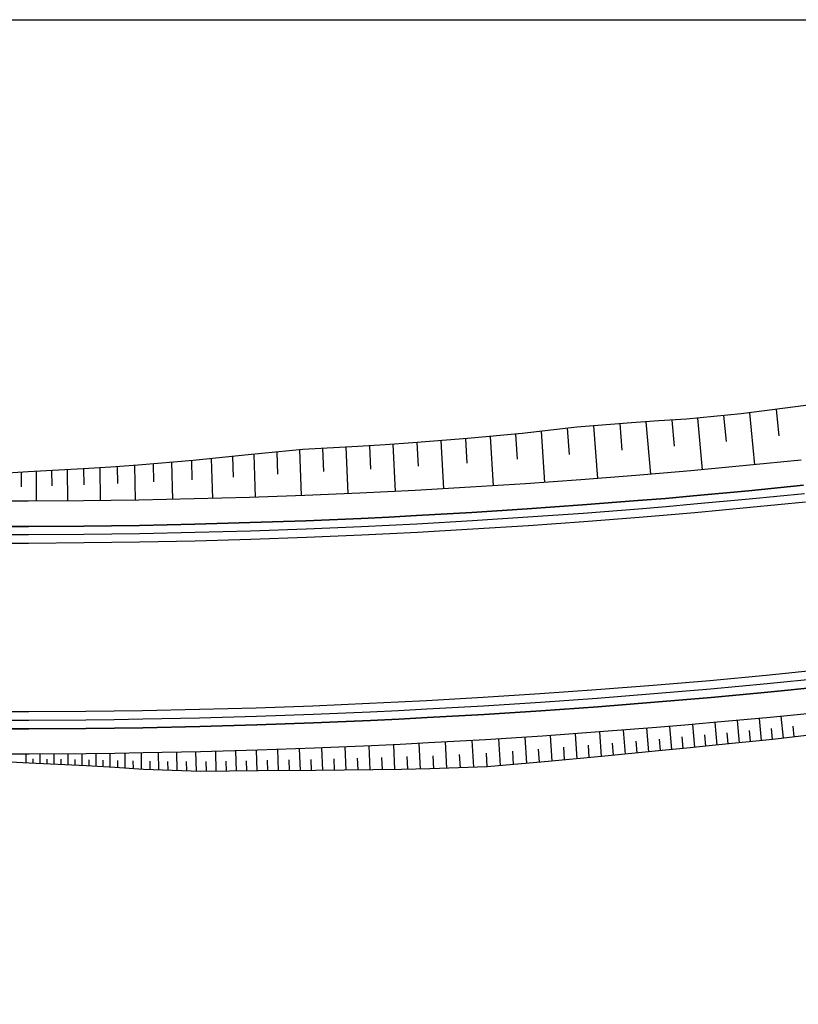
# Model space of a CAD drawing. Units: metres. Extents: x 665031 to 665297, y 7189641 to 7189781.
# Drawn here: x 665156 to 665184, y 7189745 to 7189780 of the extents above; entities that cross this region are included whole.
import ezdxf

# ---------------------------------------------------------------- set-up
doc = ezdxf.new("R2010")
doc.units = ezdxf.units.M
for name, color, linetype in [('AUX', 160, 'Continuous'), ('G-ESTR_CALÇADA', 171, 'Continuous'), ('G-ESTR_MEIO_FIO', 24, 'Continuous'), ('G-ESTR_OFFSET_CORTE', 24, 'Continuous'), ('G-ESTR_SARJETA', 136, 'Continuous')]:
    doc.layers.add(name, color=color, linetype=linetype)

msp = doc.modelspace()

# ---------------------------------------------------------------- linework, layer by layer
at = {"layer": 'AUX', "lineweight": -3}
msp.add_lwpolyline([(665031.043, 7189780.228), (665296.994, 7189780.228), (665296.994, 7189640.624), (665031.043, 7189640.624)], close=True, dxfattribs=at)
at = {"layer": 'G-ESTR_CALÇADA', "lineweight": -3}
for p, q in [((665182.158, 7189764.361, 972.772), (665180.199, 7189764.179, 972.978)), ((665184.116, 7189764.557, 972.555), (665182.158, 7189764.361, 972.772)), ((665178.238, 7189764.012, 973.174), (665176.277, 7189763.858, 973.36)), ((665179.219, 7189764.094, 973.077), (665178.238, 7189764.012, 973.174)), ((665180.199, 7189764.179, 972.978), (665179.219, 7189764.094, 973.077)), ((665172.35, 7189763.593, 973.699), (665170.385, 7189763.481, 973.854)), ((665174.314, 7189763.718, 973.535), (665172.35, 7189763.593, 973.699)), ((665176.277, 7189763.858, 973.36), (665174.314, 7189763.718, 973.535)), ((665184.209, 7189763.662, 972.537), (665182.245, 7189763.465, 972.754)), ((665164.487, 7189763.231, 974.252), (665162.52, 7189763.176, 974.362)), ((665166.454, 7189763.3, 974.131), (665164.487, 7189763.231, 974.252)), ((665168.42, 7189763.384, 973.997), (665166.454, 7189763.3, 974.131)), ((665169.403, 7189763.431, 973.927), (665168.42, 7189763.384, 973.997)), ((665170.385, 7189763.481, 973.854), (665169.403, 7189763.431, 973.927)), ((665180.279, 7189763.283, 972.96), (665179.296, 7189763.197, 973.059)), ((665182.245, 7189763.465, 972.754), (665180.279, 7189763.283, 972.96)), ((665156.618, 7189763.095, 974.622), (665154.65, 7189763.096, 974.685)), ((665158.586, 7189763.108, 974.547), (665156.618, 7189763.095, 974.622)), ((665159.569, 7189763.12, 974.505), (665158.586, 7189763.108, 974.547)), ((665160.553, 7189763.135, 974.461), (665159.569, 7189763.12, 974.505)), ((665162.52, 7189763.176, 974.362), (665160.553, 7189763.135, 974.461)), ((665176.344, 7189762.96, 973.342), (665174.374, 7189762.82, 973.517)), ((665178.312, 7189763.115, 973.156), (665176.344, 7189762.96, 973.342)), ((665179.296, 7189763.197, 973.059), (665178.312, 7189763.115, 973.156)), ((665169.447, 7189762.532, 973.909), (665168.461, 7189762.485, 973.979)), ((665170.433, 7189762.583, 973.836), (665169.447, 7189762.532, 973.909)), ((665172.404, 7189762.694, 973.681), (665170.433, 7189762.583, 973.836)), ((665174.374, 7189762.82, 973.517), (665172.404, 7189762.694, 973.681)), ((665156.62, 7189762.195, 974.604), (665154.646, 7189762.196, 974.667)), ((665158.595, 7189762.208, 974.529), (665156.62, 7189762.195, 974.604)), ((665159.582, 7189762.22, 974.487), (665158.595, 7189762.208, 974.529)), ((665160.569, 7189762.235, 974.443), (665159.582, 7189762.22, 974.487)), ((665162.542, 7189762.276, 974.344), (665160.569, 7189762.235, 974.443)), ((665164.516, 7189762.332, 974.234), (665162.542, 7189762.276, 974.344)), ((665166.489, 7189762.401, 974.113), (665164.516, 7189762.332, 974.234)), ((665168.461, 7189762.485, 973.979), (665166.489, 7189762.401, 974.113)), ((665182.935, 7189756.298, 972.754), (665180.918, 7189756.111, 972.96)), ((665184.951, 7189756.5, 972.537), (665182.935, 7189756.298, 972.754)), ((665178.9, 7189755.939, 973.156), (665176.88, 7189755.78, 973.342)), ((665179.909, 7189756.023, 973.059), (665178.9, 7189755.939, 973.156)), ((665180.918, 7189756.111, 972.96), (665179.909, 7189756.023, 973.059)), ((665172.838, 7189755.507, 973.681), (665170.815, 7189755.393, 973.836)), ((665174.86, 7189755.637, 973.517), (665172.838, 7189755.507, 973.681)), ((665176.88, 7189755.78, 973.342), (665174.86, 7189755.637, 973.517)), ((665185.044, 7189755.605, 972.555), (665183.022, 7189755.402, 972.772)), ((665166.768, 7189755.207, 974.113), (665164.744, 7189755.135, 974.234)), ((665168.792, 7189755.292, 973.979), (665166.768, 7189755.207, 974.113)), ((665169.804, 7189755.341, 973.909), (665168.792, 7189755.292, 973.979)), ((665170.815, 7189755.393, 973.836), (665169.804, 7189755.341, 973.909)), ((665180.998, 7189755.215, 972.978), (665179.986, 7189755.126, 973.077)), ((665183.022, 7189755.402, 972.772), (665180.998, 7189755.215, 972.978)), ((665156.642, 7189754.995, 974.604), (665154.616, 7189754.996, 974.667)), ((665158.668, 7189755.008, 974.529), (665156.642, 7189754.995, 974.604)), ((665159.681, 7189755.02, 974.487), (665158.668, 7189755.008, 974.529)), ((665160.693, 7189755.036, 974.443), (665159.681, 7189755.02, 974.487)), ((665162.719, 7189755.078, 974.344), (665160.693, 7189755.036, 974.443)), ((665164.744, 7189755.135, 974.234), (665162.719, 7189755.078, 974.344)), ((665176.947, 7189754.883, 973.36), (665174.92, 7189754.739, 973.535)), ((665178.973, 7189755.042, 973.174), (665176.947, 7189754.883, 973.36)), ((665179.986, 7189755.126, 973.077), (665178.973, 7189755.042, 973.174)), ((665170.863, 7189754.494, 973.854), (665169.848, 7189754.442, 973.927)), ((665172.892, 7189754.609, 973.699), (665170.863, 7189754.494, 973.854)), ((665174.92, 7189754.739, 973.535), (665172.892, 7189754.609, 973.699)), ((665156.645, 7189754.095, 974.622), (665154.613, 7189754.096, 974.685)), ((665158.677, 7189754.108, 974.547), (665156.645, 7189754.095, 974.622)), ((665159.693, 7189754.12, 974.505), (665158.677, 7189754.108, 974.547)), ((665160.709, 7189754.136, 974.461), (665159.693, 7189754.12, 974.505)), ((665162.741, 7189754.179, 974.362), (665160.709, 7189754.136, 974.461)), ((665164.772, 7189754.236, 974.252), (665162.741, 7189754.179, 974.362)), ((665166.803, 7189754.307, 974.131), (665164.772, 7189754.236, 974.252)), ((665168.834, 7189754.393, 973.997), (665166.803, 7189754.307, 974.131)), ((665169.848, 7189754.442, 973.927), (665168.834, 7189754.393, 973.997))]:
    msp.add_line(p, q, dxfattribs=at)
at = {"layer": 'G-ESTR_MEIO_FIO', "lineweight": -3}
for p, q in [((665182.245, 7189763.465, 972.754), (665184.209, 7189763.662, 972.537)), ((665179.296, 7189763.197, 973.059), (665180.279, 7189763.283, 972.96)), ((665180.279, 7189763.283, 972.96), (665182.245, 7189763.465, 972.754)), ((665174.374, 7189762.82, 973.517), (665176.344, 7189762.96, 973.342)), ((665176.344, 7189762.96, 973.342), (665178.312, 7189763.115, 973.156)), ((665178.312, 7189763.115, 973.156), (665179.296, 7189763.197, 973.059)), ((665182.302, 7189762.868, 972.754), (665180.332, 7189762.685, 972.96)), ((665184.271, 7189763.065, 972.537), (665182.302, 7189762.868, 972.754)), ((665168.461, 7189762.485, 973.979), (665169.447, 7189762.532, 973.909)), ((665169.447, 7189762.532, 973.909), (665170.433, 7189762.583, 973.836)), ((665170.433, 7189762.583, 973.836), (665172.404, 7189762.694, 973.681)), ((665172.404, 7189762.694, 973.681), (665174.374, 7189762.82, 973.517)), ((665178.361, 7189762.517, 973.156), (665176.388, 7189762.362, 973.342)), ((665179.347, 7189762.599, 973.059), (665178.361, 7189762.517, 973.156)), ((665180.332, 7189762.685, 972.96), (665179.347, 7189762.599, 973.059)), ((665154.646, 7189762.196, 974.667), (665156.62, 7189762.195, 974.604)), ((665156.62, 7189762.195, 974.604), (665158.595, 7189762.208, 974.529)), ((665158.595, 7189762.208, 974.529), (665159.582, 7189762.22, 974.487)), ((665159.582, 7189762.22, 974.487), (665160.569, 7189762.235, 974.443)), ((665160.569, 7189762.235, 974.443), (665162.542, 7189762.276, 974.344)), ((665162.542, 7189762.276, 974.344), (665164.516, 7189762.332, 974.234)), ((665164.516, 7189762.332, 974.234), (665166.489, 7189762.401, 974.113)), ((665166.489, 7189762.401, 974.113), (665168.461, 7189762.485, 973.979)), ((665174.415, 7189762.222, 973.517), (665172.44, 7189762.095, 973.681)), ((665176.388, 7189762.362, 973.342), (665174.415, 7189762.222, 973.517)), ((665168.489, 7189761.885, 973.979), (665166.512, 7189761.802, 974.113)), ((665169.477, 7189761.933, 973.909), (665168.489, 7189761.885, 973.979)), ((665170.465, 7189761.983, 973.836), (665169.477, 7189761.933, 973.909)), ((665172.44, 7189762.095, 973.681), (665170.465, 7189761.983, 973.836)), ((665156.622, 7189761.595, 974.604), (665154.644, 7189761.596, 974.667)), ((665158.601, 7189761.608, 974.529), (665156.622, 7189761.595, 974.604)), ((665159.59, 7189761.62, 974.487), (665158.601, 7189761.608, 974.529)), ((665160.579, 7189761.635, 974.443), (665159.59, 7189761.62, 974.487)), ((665162.557, 7189761.676, 974.344), (665160.579, 7189761.635, 974.443)), ((665164.535, 7189761.732, 974.234), (665162.557, 7189761.676, 974.344)), ((665166.512, 7189761.802, 974.113), (665164.535, 7189761.732, 974.234)), ((665184.889, 7189757.097, 972.537), (665182.878, 7189756.896, 972.754)), ((665179.858, 7189756.621, 973.059), (665178.851, 7189756.537, 973.156)), ((665180.865, 7189756.709, 972.96), (665179.858, 7189756.621, 973.059)), ((665182.878, 7189756.896, 972.754), (665180.865, 7189756.709, 972.96)), ((665174.819, 7189756.235, 973.517), (665172.802, 7189756.106, 973.681)), ((665176.836, 7189756.379, 973.342), (665174.819, 7189756.235, 973.517)), ((665178.851, 7189756.537, 973.156), (665176.836, 7189756.379, 973.342)), ((665180.918, 7189756.111, 972.96), (665182.935, 7189756.298, 972.754)), ((665182.935, 7189756.298, 972.754), (665184.951, 7189756.5, 972.537)), ((665168.765, 7189755.892, 973.979), (665166.745, 7189755.806, 974.113)), ((665169.774, 7189755.94, 973.909), (665168.765, 7189755.892, 973.979)), ((665170.784, 7189755.992, 973.836), (665169.774, 7189755.94, 973.909)), ((665172.802, 7189756.106, 973.681), (665170.784, 7189755.992, 973.836)), ((665176.88, 7189755.78, 973.342), (665178.9, 7189755.939, 973.156)), ((665178.9, 7189755.939, 973.156), (665179.909, 7189756.023, 973.059)), ((665179.909, 7189756.023, 973.059), (665180.918, 7189756.111, 972.96)), ((665156.64, 7189755.595, 974.604), (665154.619, 7189755.596, 974.667)), ((665158.662, 7189755.608, 974.529), (665156.64, 7189755.595, 974.604)), ((665159.672, 7189755.62, 974.487), (665158.662, 7189755.608, 974.529)), ((665160.683, 7189755.636, 974.443), (665159.672, 7189755.62, 974.487)), ((665162.704, 7189755.678, 974.344), (665160.683, 7189755.636, 974.443)), ((665164.725, 7189755.735, 974.234), (665162.704, 7189755.678, 974.344)), ((665166.745, 7189755.806, 974.113), (665164.725, 7189755.735, 974.234)), ((665170.815, 7189755.393, 973.836), (665172.838, 7189755.507, 973.681)), ((665172.838, 7189755.507, 973.681), (665174.86, 7189755.637, 973.517)), ((665174.86, 7189755.637, 973.517), (665176.88, 7189755.78, 973.342)), ((665164.744, 7189755.135, 974.234), (665166.768, 7189755.207, 974.113)), ((665166.768, 7189755.207, 974.113), (665168.792, 7189755.292, 973.979)), ((665168.792, 7189755.292, 973.979), (665169.804, 7189755.341, 973.909)), ((665169.804, 7189755.341, 973.909), (665170.815, 7189755.393, 973.836)), ((665154.616, 7189754.996, 974.667), (665156.642, 7189754.995, 974.604)), ((665156.642, 7189754.995, 974.604), (665158.668, 7189755.008, 974.529)), ((665158.668, 7189755.008, 974.529), (665159.681, 7189755.02, 974.487)), ((665159.681, 7189755.02, 974.487), (665160.693, 7189755.036, 974.443)), ((665160.693, 7189755.036, 974.443), (665162.719, 7189755.078, 974.344)), ((665162.719, 7189755.078, 974.344), (665164.744, 7189755.135, 974.234))]:
    msp.add_line(p, q, dxfattribs=at)
at = {"layer": 'G-ESTR_OFFSET_CORTE', "lineweight": -3}
for p, q in [((665185.856, 7189766.724, 974.297), (665183.921, 7189766.448, 974.456)), ((665183.921, 7189766.448, 974.456), (665181.981, 7189766.199, 974.618)), ((665183.229, 7189766.359), (665183.324, 7189765.423)), ((665180.035, 7189766.016, 974.822), (665179.06, 7189765.949, 974.94)), ((665181.981, 7189766.199, 974.618), (665180.035, 7189766.016, 974.822)), ((665180.436, 7189766.053), (665180.603, 7189764.217)), ((665181.36, 7189766.14), (665181.446, 7189765.222)), ((665182.282, 7189766.237), (665182.462, 7189764.391)), ((665176.137, 7189765.726, 975.233), (665174.193, 7189765.508, 975.328)), ((665176.137, 7189765.726, 975.233), (665174.193, 7189765.508, 975.328)), ((665175.796, 7189765.688), (665175.864, 7189764.761)), ((665178.085, 7189765.889, 975.058), (665176.137, 7189765.726, 975.233)), ((665176.73, 7189765.776), (665176.874, 7189763.905)), ((665177.663, 7189765.854), (665177.738, 7189764.916)), ((665179.06, 7189765.949, 974.94), (665178.085, 7189765.889, 975.058)), ((665179.06, 7189765.949, 974.94), (665178.085, 7189765.889, 975.058)), ((665178.597, 7189765.92), (665178.753, 7189764.055)), ((665179.517, 7189765.98), (665179.598, 7189765.057)), ((665172.246, 7189765.324, 975.434), (665170.296, 7189765.169, 975.544)), ((665172.176, 7189765.318), (665172.228, 7189764.454)), ((665174.193, 7189765.508, 975.328), (665172.246, 7189765.324, 975.434)), ((665173.052, 7189765.4), (665173.163, 7189763.645)), ((665173.958, 7189765.485), (665174.018, 7189764.594)), ((665174.864, 7189765.583), (665174.991, 7189763.766)), ((665168.344, 7189765.04, 975.656), (665166.391, 7189764.937, 975.768)), ((665167.092, 7189764.974), (665167.126, 7189764.152)), ((665167.917, 7189765.018), (665167.991, 7189763.366)), ((665169.32, 7189765.102, 975.6), (665168.344, 7189765.04, 975.656)), ((665169.32, 7189765.102, 975.6), (665168.344, 7189765.04, 975.656)), ((665168.755, 7189765.066), (665168.794, 7189764.235)), ((665170.296, 7189765.169, 975.544), (665169.32, 7189765.102, 975.6)), ((665170.296, 7189765.169, 975.544), (665169.32, 7189765.102, 975.6)), ((665169.592, 7189765.12), (665169.677, 7189763.445)), ((665170.446, 7189765.181), (665170.492, 7189764.336)), ((665171.3, 7189765.249), (665171.397, 7189763.539)), ((665164.44, 7189764.741, 975.763), (665162.487, 7189764.547, 975.734)), ((665164.44, 7189764.741, 975.763), (665162.487, 7189764.547, 975.734)), ((665163.129, 7189764.611), (665163.167, 7189763.194)), ((665163.887, 7189764.686), (665163.909, 7189763.951)), ((665166.391, 7189764.937, 975.768), (665164.44, 7189764.741, 975.763)), ((665164.645, 7189764.762), (665164.695, 7189763.238)), ((665165.456, 7189764.843), (665165.484, 7189764.055)), ((665166.267, 7189764.924), (665166.329, 7189763.296)), ((665159.553, 7189764.308, 975.694), (665158.574, 7189764.241, 975.681)), ((665159.165, 7189764.281), (665159.18, 7189763.115)), ((665160.532, 7189764.381, 975.707), (665159.553, 7189764.308, 975.694)), ((665160.532, 7189764.381, 975.707), (665159.553, 7189764.308, 975.694)), ((665159.783, 7189764.325), (665159.792, 7189763.724)), ((665160.4, 7189764.371), (665160.421, 7189763.133)), ((665162.487, 7189764.547, 975.734), (665160.532, 7189764.381, 975.707)), ((665161.059, 7189764.426), (665161.071, 7189763.786)), ((665161.718, 7189764.482), (665161.746, 7189763.16)), ((665162.424, 7189764.542), (665162.44, 7189763.858)), ((665182.158, 7189764.361, 972.772), (665180.199, 7189764.179, 972.978)), ((665184.116, 7189764.557, 972.555), (665182.158, 7189764.361, 972.772)), ((665156.615, 7189764.138, 975.665), (665154.654, 7189764.025, 975.614)), ((665156.368, 7189764.124), (665156.369, 7189763.609)), ((665158.574, 7189764.241, 975.681), (665156.615, 7189764.138, 975.665)), ((665156.895, 7189764.153), (665156.899, 7189763.097)), ((665157.448, 7189764.182), (665157.451, 7189763.641)), ((665158.001, 7189764.211), (665158.01, 7189763.104)), ((665158.583, 7189764.242), (665158.589, 7189763.675)), ((665178.238, 7189764.012, 973.174), (665176.277, 7189763.858, 973.36)), ((665178.238, 7189764.012, 973.174), (665176.277, 7189763.858, 973.36)), ((665179.219, 7189764.094, 973.077), (665178.238, 7189764.012, 973.174)), ((665180.199, 7189764.179, 972.978), (665179.219, 7189764.094, 973.077)), ((665180.199, 7189764.179, 972.978), (665179.219, 7189764.094, 973.077)), ((665172.35, 7189763.593, 973.699), (665170.385, 7189763.481, 973.854)), ((665174.314, 7189763.718, 973.535), (665172.35, 7189763.593, 973.699)), ((665174.314, 7189763.718, 973.535), (665172.35, 7189763.593, 973.699)), ((665176.277, 7189763.858, 973.36), (665174.314, 7189763.718, 973.535)), ((665164.487, 7189763.231, 974.252), (665162.52, 7189763.176, 974.362)), ((665166.454, 7189763.3, 974.131), (665164.487, 7189763.231, 974.252)), ((665168.42, 7189763.384, 973.997), (665166.454, 7189763.3, 974.131)), ((665168.42, 7189763.384, 973.997), (665166.454, 7189763.3, 974.131)), ((665169.403, 7189763.431, 973.927), (665168.42, 7189763.384, 973.997)), ((665169.403, 7189763.431, 973.927), (665168.42, 7189763.384, 973.997)), ((665170.385, 7189763.481, 973.854), (665169.403, 7189763.431, 973.927)), ((665156.618, 7189763.095, 974.622), (665154.65, 7189763.096, 974.685)), ((665158.586, 7189763.108, 974.547), (665156.618, 7189763.095, 974.622)), ((665159.569, 7189763.12, 974.505), (665158.586, 7189763.108, 974.547)), ((665159.569, 7189763.12, 974.505), (665158.586, 7189763.108, 974.547)), ((665160.553, 7189763.135, 974.461), (665159.569, 7189763.12, 974.505)), ((665160.553, 7189763.135, 974.461), (665159.569, 7189763.12, 974.505)), ((665162.52, 7189763.176, 974.362), (665160.553, 7189763.135, 974.461)), ((665185.044, 7189755.605, 972.555), (665183.022, 7189755.402, 972.772)), ((665180.998, 7189755.215, 972.978), (665179.986, 7189755.126, 973.077)), ((665180.331, 7189754.34), (665180.261, 7189755.15)), ((665183.022, 7189755.402, 972.772), (665180.998, 7189755.215, 972.978)), ((665181.131, 7189754.42), (665181.06, 7189755.221)), ((665181.925, 7189754.5), (665181.852, 7189755.294)), ((665182.712, 7189754.579), (665182.637, 7189755.367)), ((665183.488, 7189754.665), (665183.412, 7189755.442)), ((665176.947, 7189754.883, 973.36), (665174.92, 7189754.739, 973.535)), ((665176.947, 7189754.883, 973.36), (665174.92, 7189754.739, 973.535)), ((665176.148, 7189753.933), (665176.084, 7189754.822)), ((665178.973, 7189755.042, 973.174), (665176.947, 7189754.883, 973.36)), ((665177.015, 7189754.015), (665176.95, 7189754.883)), ((665177.865, 7189754.098), (665177.799, 7189754.95)), ((665178.7, 7189754.179), (665178.633, 7189755.015)), ((665179.986, 7189755.126, 973.077), (665178.973, 7189755.042, 973.174)), ((665179.521, 7189754.259), (665179.452, 7189755.082)), ((665181.528, 7189754.46), (665181.492, 7189754.858)), ((665182.319, 7189754.539), (665182.282, 7189754.935)), ((665183.101, 7189754.618), (665183.063, 7189755.011)), ((665185.121, 7189754.858, 973.305), (665183.097, 7189754.618, 973.56)), ((665183.869, 7189754.71), (665183.831, 7189755.095)), ((665170.863, 7189754.494, 973.854), (665169.848, 7189754.442, 973.927)), ((665170.863, 7189754.494, 973.854), (665169.848, 7189754.442, 973.927)), ((665170.577, 7189753.566), (665170.53, 7189754.477)), ((665172.892, 7189754.609, 973.699), (665170.863, 7189754.494, 973.854)), ((665171.513, 7189753.593), (665171.462, 7189754.528)), ((665172.471, 7189753.626), (665172.415, 7189754.582)), ((665174.92, 7189754.739, 973.535), (665172.892, 7189754.609, 973.699)), ((665173.425, 7189753.685), (665173.366, 7189754.639)), ((665174.354, 7189753.768), (665174.293, 7189754.699)), ((665175.261, 7189753.85), (665175.199, 7189754.759)), ((665177.44, 7189754.056), (665177.407, 7189754.486)), ((665178.283, 7189754.138), (665178.249, 7189754.56)), ((665179.111, 7189754.219), (665179.077, 7189754.633)), ((665179.926, 7189754.299), (665179.891, 7189754.708)), ((665180.731, 7189754.38), (665180.696, 7189754.782)), ((665183.097, 7189754.618, 973.56), (665181.07, 7189754.413, 973.783)), ((665156.645, 7189754.095, 974.622), (665154.613, 7189754.096, 974.685)), ((665156.54, 7189753.778), (665156.539, 7189754.095)), ((665158.677, 7189754.108, 974.547), (665156.645, 7189754.095, 974.622)), ((665157.039, 7189753.754), (665157.038, 7189754.097)), ((665157.539, 7189753.731), (665157.537, 7189754.101)), ((665158.038, 7189753.708), (665158.035, 7189754.104)), ((665158.538, 7189753.684), (665158.534, 7189754.107)), ((665159.693, 7189754.12, 974.505), (665158.677, 7189754.108, 974.547)), ((665159.037, 7189753.655), (665159.032, 7189754.112)), ((665159.536, 7189753.625), (665159.529, 7189754.118)), ((665160.709, 7189754.136, 974.461), (665159.693, 7189754.12, 974.505)), ((665160.709, 7189754.136, 974.461), (665159.693, 7189754.12, 974.505)), ((665160.07, 7189753.591), (665160.062, 7189754.126)), ((665160.649, 7189753.555), (665160.64, 7189754.135)), ((665162.741, 7189754.179, 974.362), (665160.709, 7189754.136, 974.461)), ((665161.264, 7189753.532), (665161.253, 7189754.148)), ((665161.915, 7189753.511), (665161.901, 7189754.161)), ((665162.602, 7189753.488), (665162.585, 7189754.175)), ((665164.772, 7189754.236, 974.252), (665162.741, 7189754.179, 974.362)), ((665163.308, 7189753.488), (665163.29, 7189754.194)), ((665164.029, 7189753.494), (665164.008, 7189754.214)), ((665164.764, 7189753.5), (665164.741, 7189754.235)), ((665166.803, 7189754.307, 974.131), (665164.772, 7189754.236, 974.252)), ((665165.52, 7189753.505), (665165.494, 7189754.261)), ((665166.298, 7189753.511), (665166.269, 7189754.288)), ((665168.834, 7189754.393, 973.997), (665166.803, 7189754.307, 974.131)), ((665167.1, 7189753.518), (665167.068, 7189754.318)), ((665167.928, 7189753.526), (665167.892, 7189754.353)), ((665168.783, 7189753.535), (665168.744, 7189754.39)), ((665169.848, 7189754.442, 973.927), (665168.834, 7189754.393, 973.997)), ((665169.848, 7189754.442, 973.927), (665168.834, 7189754.393, 973.997)), ((665169.665, 7189753.55), (665169.622, 7189754.431)), ((665172.949, 7189753.642), (665172.919, 7189754.126)), ((665173.889, 7189753.726), (665173.859, 7189754.198)), ((665174.808, 7189753.808), (665174.777, 7189754.268)), ((665175.704, 7189753.892), (665175.673, 7189754.341)), ((665176.581, 7189753.974), (665176.549, 7189754.413)), ((665179.041, 7189754.212, 974.006), (665177.012, 7189754.015, 974.231)), ((665180.056, 7189754.312, 973.895), (665179.041, 7189754.212, 974.006)), ((665181.07, 7189754.413, 973.783), (665180.056, 7189754.312, 973.895)), ((665181.07, 7189754.413, 973.783), (665180.056, 7189754.312, 973.895)), ((665156.646, 7189753.773, 974.944), (665154.612, 7189753.871, 974.91)), ((665158.681, 7189753.678, 974.978), (665156.646, 7189753.773, 974.944)), ((665156.79, 7189753.766), (665156.789, 7189753.931)), ((665157.289, 7189753.743), (665157.288, 7189753.921)), ((665157.789, 7189753.719), (665157.787, 7189753.911)), ((665158.288, 7189753.696), (665158.286, 7189753.901)), ((665158.787, 7189753.671), (665158.785, 7189753.89)), ((665159.286, 7189753.64), (665159.284, 7189753.878)), ((665159.803, 7189753.608), (665159.799, 7189753.865)), ((665160.36, 7189753.573), (665160.355, 7189753.852)), ((665160.957, 7189753.542), (665160.951, 7189753.842)), ((665161.59, 7189753.521), (665161.583, 7189753.838)), ((665162.258, 7189753.499), (665162.251, 7189753.834)), ((665162.955, 7189753.485), (665162.946, 7189753.834)), ((665163.669, 7189753.491), (665163.659, 7189753.847)), ((665164.397, 7189753.497), (665164.386, 7189753.861)), ((665165.142, 7189753.503), (665165.13, 7189753.875)), ((665165.909, 7189753.508), (665165.896, 7189753.892)), ((665166.699, 7189753.514), (665166.684, 7189753.908)), ((665167.514, 7189753.522), (665167.497, 7189753.929)), ((665168.355, 7189753.531), (665168.336, 7189753.951)), ((665169.224, 7189753.542), (665169.203, 7189753.976)), ((665170.121, 7189753.558), (665170.098, 7189754.006)), ((665171.045, 7189753.576), (665171.02, 7189754.039)), ((665171.992, 7189753.609), (665171.965, 7189754.082)), ((665174.982, 7189753.824, 974.452), (665172.95, 7189753.642, 974.668)), ((665177.012, 7189754.015, 974.231), (665174.982, 7189753.824, 974.452)), ((665159.7, 7189753.614, 975.011), (665158.681, 7189753.678, 974.978)), ((665159.7, 7189753.614, 975.011), (665158.681, 7189753.678, 974.978)), ((665160.719, 7189753.55, 975.047), (665159.7, 7189753.614, 975.011)), ((665160.719, 7189753.55, 975.047), (665159.7, 7189753.614, 975.011)), ((665162.758, 7189753.483, 975.058), (665160.719, 7189753.55, 975.047)), ((665164.795, 7189753.5, 974.988), (665162.758, 7189753.483, 975.058)), ((665166.834, 7189753.515, 974.924), (665164.795, 7189753.5, 974.988)), ((665166.834, 7189753.515, 974.924), (665164.795, 7189753.5, 974.988)), ((665168.873, 7189753.536, 974.855), (665166.834, 7189753.515, 974.924)), ((665169.892, 7189753.553, 974.816), (665168.873, 7189753.536, 974.855)), ((665170.912, 7189753.572, 974.777), (665169.892, 7189753.553, 974.816)), ((665172.95, 7189753.642, 974.668), (665170.912, 7189753.572, 974.777))]:
    msp.add_line(p, q, dxfattribs=at)
at = {"layer": 'G-ESTR_SARJETA', "lineweight": -3}
for p, q in [((665184.24, 7189763.363, 972.437), (665182.274, 7189763.167, 972.654)), ((665179.321, 7189762.898, 972.959), (665178.336, 7189762.816, 973.056)), ((665180.306, 7189762.984, 972.86), (665179.321, 7189762.898, 972.959)), ((665182.274, 7189763.167, 972.654), (665180.306, 7189762.984, 972.86)), ((665174.395, 7189762.521, 973.417), (665172.422, 7189762.395, 973.581)), ((665176.366, 7189762.661, 973.242), (665174.395, 7189762.521, 973.417)), ((665178.336, 7189762.816, 973.056), (665176.366, 7189762.661, 973.242)), ((665168.475, 7189762.185, 973.879), (665166.501, 7189762.101, 974.013)), ((665169.462, 7189762.232, 973.809), (665168.475, 7189762.185, 973.879)), ((665170.449, 7189762.283, 973.736), (665169.462, 7189762.232, 973.809)), ((665172.422, 7189762.395, 973.581), (665170.449, 7189762.283, 973.736)), ((665156.621, 7189761.895, 974.504), (665154.645, 7189761.896, 974.567)), ((665158.598, 7189761.908, 974.429), (665156.621, 7189761.895, 974.504)), ((665159.586, 7189761.92, 974.387), (665158.598, 7189761.908, 974.429)), ((665160.574, 7189761.935, 974.343), (665159.586, 7189761.92, 974.387)), ((665162.55, 7189761.976, 974.244), (665160.574, 7189761.935, 974.343)), ((665164.525, 7189762.032, 974.134), (665162.55, 7189761.976, 974.244)), ((665166.501, 7189762.101, 974.013), (665164.525, 7189762.032, 974.134)), ((665182.907, 7189756.597, 972.654), (665180.892, 7189756.41, 972.86)), ((665184.92, 7189756.798, 972.437), (665182.907, 7189756.597, 972.654)), ((665178.875, 7189756.238, 973.056), (665176.858, 7189756.08, 973.242)), ((665179.884, 7189756.322, 972.959), (665178.875, 7189756.238, 973.056)), ((665180.892, 7189756.41, 972.86), (665179.884, 7189756.322, 972.959)), ((665174.839, 7189755.936, 973.417), (665172.82, 7189755.807, 973.581)), ((665176.858, 7189756.08, 973.242), (665174.839, 7189755.936, 973.417)), ((665166.757, 7189755.506, 974.013), (665164.734, 7189755.435, 974.134)), ((665168.778, 7189755.592, 973.879), (665166.757, 7189755.506, 974.013)), ((665169.789, 7189755.64, 973.809), (665168.778, 7189755.592, 973.879)), ((665170.8, 7189755.692, 973.736), (665169.789, 7189755.64, 973.809)), ((665172.82, 7189755.807, 973.581), (665170.8, 7189755.692, 973.736)), ((665156.641, 7189755.295, 974.504), (665154.618, 7189755.296, 974.567)), ((665158.665, 7189755.308, 974.429), (665156.641, 7189755.295, 974.504)), ((665159.677, 7189755.32, 974.387), (665158.665, 7189755.308, 974.429)), ((665160.688, 7189755.336, 974.343), (665159.677, 7189755.32, 974.387)), ((665162.711, 7189755.378, 974.244), (665160.688, 7189755.336, 974.343)), ((665164.734, 7189755.435, 974.134), (665162.711, 7189755.378, 974.244))]:
    msp.add_line(p, q, dxfattribs=at)

doc.saveas('drawing.dxf')
